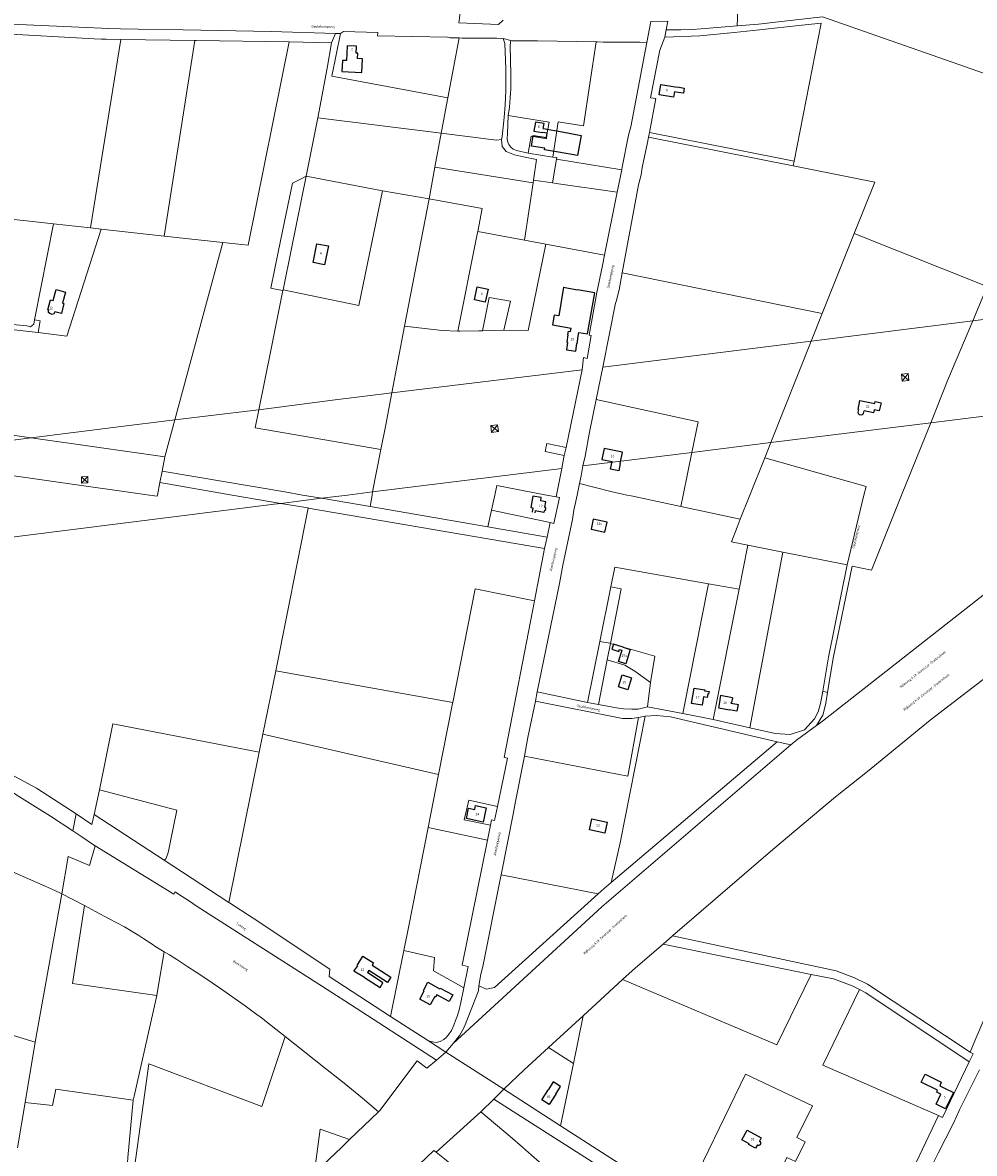
# Model space of a CAD drawing. Units: metres. Extents: x 202000 to 222000, y 431000 to 444000.
# Drawn here: x 208339 to 209132, y 438452 to 439393 of the extents above; entities that cross this region are included whole.
import ezdxf
from ezdxf.enums import TextEntityAlignment as Align

# ---------------------------------------------------------------- set-up
doc = ezdxf.new("R2010")
doc.units = ezdxf.units.M
doc.header["$MEASUREMENT"] = 0
doc.layers.get('0').update_dxf_attribs({"color": 5, "lineweight": 40})
doc.layers.add('B01', color=5, linetype='Continuous')
doc.layers.add('B11', color=5, linetype='Continuous')
for name, color, linetype, lineweight in [('G01', 30, 'Continuous', 30), ('G02', 30, 'Continuous', 30), ('S07', 4, 'Continuous', 0), ('Z02', 4, 'Continuous', 0), ('Z06', 4, 'Continuous', 0)]:
    doc.layers.add(name, color=color, linetype=linetype, lineweight=lineweight)
doc.styles.add('ISO', font='ISO.shx')

# ---------------------------------------------------------------- blocks, each defined once
blk = doc.blocks.new('HM')
at = {"color": 0, "linetype": 'Continuous', "ltscale": 10}
for p, q in [((5, 5), (0, 0)), ((10, 0), (0, 0)), ((0, 0), (5, -5)), ((5, -5), (5, 5)), ((10, 0), (5, 5)), ((5, -5), (10, 0))]:
    blk.add_line(p, q, dxfattribs=at)

msp = doc.modelspace()

# ---------------------------------------------------------------- linework, layer by layer
at = {"layer": 'B01', "ltscale": 10, "flags": 128}
for points in [[(208616.99, 439367.919), (208617.27, 439373.72), (208609.421, 439374.1), (208609.12, 439367.896)], [(208882.027, 439335.743), (208881.299, 439331.18), (208869.238, 439333.103), (208870.64, 439341.894), (208882.701, 439339.971)], [(208772.72, 439305.108), (208773.404, 439309.31), (208766.222, 439310.48), (208764.996, 439302.952), (208772.178, 439301.783)], [(208584.119, 439209.259), (208593.751, 439207.367), (208590.674, 439191.707), (208581.042, 439193.599), (208584.119, 439209.259)], [(208715.335, 439162.548), (208717.769, 439173.439), (208726.797, 439171.421), (208724.363, 439160.53), (208715.335, 439162.548)], [(208789.714, 439172.982), (208799.631, 439171.232)], [(208801.937, 439132.209), (208802.421, 439135.363), (208809.72, 439134.113), (208815.604, 439168.449), (208801.311, 439170.898)], [(208793.316, 439133.363), (208793.781, 439136.416), (208795.356, 439136.146), (208795.851, 439139.035)], [(208792.832, 439127.112), (208792.003, 439120.917), (208799.929, 439119.846), (208800.759, 439126.05)], [(208793.316, 439133.363), (208792.485, 439127.158), (208792.832, 439127.112)], [(208800.759, 439126.05), (208801.106, 439126.004), (208801.937, 439132.209)], [(209035.191, 439071.145), (209034.898, 439071.208), (209036.529, 439078.797), (209048.762, 439076.17)], [(209035.191, 439071.145), (209034.7, 439068.857), (209035.044, 439067.842), (209035.855, 439067.095), (209037.718, 439066.695), (209038.764, 439067.043), (209039.495, 439067.827), (209039.986, 439070.115)], [(209048.451, 439070.859), (209047.925, 439068.41), (209039.986, 439070.115)], [(208836.905, 439026.37), (208838.818, 439035.594), (208823.56, 439038.759), (208821.647, 439029.535), (208830.099, 439027.782)], [(208774.03, 438989.904), (208774.906, 438994.318), (208770.614, 438995.17)], [(208773.372, 438986.587), (208773.129, 438985.365), (208766.099, 438986.761)], [(208825.867, 438977.398), (208814.338, 438979.911), (208812.507, 438971.513), (208824.036, 438969), (208825.867, 438977.398)], [(208839.263, 438873.226), (208845.151, 438871.345), (208841.386, 438859.558), (208835.498, 438861.439), (208838.482, 438870.782)], [(208846.354, 438847.838), (208843.102, 438837.694), (208835.269, 438840.205), (208838.521, 438850.349), (208846.354, 438847.838)], [(208906.241, 438832.008), (208905.037, 438824.998), (208896.29, 438826.5), (208898.485, 438839.279), (208907.232, 438837.777), (208907.097, 438836.989)], [(208927.902, 438820.945), (208918.938, 438822.679), (208920.187, 438829.139)], [(208920.446, 438833.165), (208919.8, 438829.825), (208919.686, 438829.236)], [(208919.686, 438829.236), (208920.187, 438829.139)], [(208930.412, 438831.236), (208920.446, 438833.165)], [(208929.148, 438827.391), (208929.024, 438826.753), (208933.902, 438825.813), (208934.946, 438825.61), (208933.842, 438819.907), (208927.922, 438821.051), (208927.902, 438820.945)], [(208930.412, 438831.236), (208929.649, 438827.295), (208929.148, 438827.391)], [(208725.29, 438739.425), (208722.728, 438727.649), (208708.671, 438730.664), (208710.395, 438739.336), (208715.739, 438738.097), (208716.436, 438741.423), (208725.29, 438739.425)], [(208825.949, 438727.572), (208823.99, 438718.519), (208811.246, 438721.276), (208813.205, 438730.329), (208825.949, 438727.572)], [(208623.759, 438598.173), (208615.033, 438603.564), (208618.267, 438607.994), (208617.639, 438608.382), (208622.396, 438616.082), (208631.391, 438610.526), (208630.21, 438608.615)], [(208627.43, 438604.115), (208626.329, 438602.332)], [(208623.759, 438598.173), (208636.804, 438590.009), (208639.2, 438593.943)], [(208682.433, 438582.38), (208678.602, 438575.46), (208669.836, 438580.313), (208673.669, 438587.238), (208673.013, 438587.601), (208676.659, 438594.318), (208686.18, 438589.149)], [(208686.18, 438589.149), (208686.59, 438588.926), (208686.924, 438589.541), (208697.435, 438583.835), (208694.468, 438578.369), (208684.106, 438583.854), (208683.089, 438582.017), (208682.433, 438582.38)], [(208783.115, 438501.218), (208777.595, 438492.579), (208771.622, 438496.396), (208777.142, 438505.035)], [(209106.403, 438506.307), (209114.287, 438502.56), (209107.865, 438489.05), (209099.981, 438492.798), (209103.915, 438501.074)], [(208951.06, 438459.011), (208949.495, 438456.085), (208943.813, 438459.124), (208944.182, 438459.814), (208938.209, 438463.008), (208942.513, 438471.056), (208954.169, 438464.823), (208952.719, 438462.112)]]:
    msp.add_lwpolyline(points, dxfattribs=at)
at = {"layer": 'B11', "ltscale": 10, "flags": 128}
for points in [[(208609.12, 439367.896), (208608.822, 439361.729), (208605.435, 439361.892), (208604.992, 439352.727)], [(208621.624, 439351.923), (208622.165, 439363.121), (208617.944, 439363.325), (208618.164, 439367.862), (208616.99, 439367.919)], [(208604.992, 439352.727), (208621.624, 439351.923)], [(208885.149, 439335.245), (208882.027, 439335.743)], [(208882.701, 439339.971), (208885.823, 439339.473)], [(208885.823, 439339.473), (208890.134, 439338.783), (208889.572, 439334.531), (208885.149, 439335.245)], [(208772.72, 439305.108), (208788.427, 439302.327)], [(208785.437, 439285.435), (208773.738, 439287.339), (208773.958, 439288.686), (208762.858, 439290.493), (208764.313, 439299.432), (208775.325, 439297.639), (208775.901, 439301.177), (208772.178, 439301.783)], [(208788.427, 439302.327), (208804.383, 439299.356), (208801.383, 439282.695), (208785.485, 439285.579), (208785.437, 439285.435)], [(208789.714, 439172.982), (208785.634, 439149.169), (208781.794, 439149.827), (208780.398, 439141.683), (208795.851, 439139.035)], [(208371.37, 439151.162), (208365.851, 439152.627), (208365.645, 439151.852), (208365.067, 439150.807), (208363.755, 439150.432), (208361.704, 439151.013), (208360.737, 439151.909), (208360.679, 439153.061), (208360.912, 439153.939), (208360.079, 439154.16), (208362.299, 439162.521), (208364.547, 439161.924), (208366.969, 439171.044), (208374.908, 439168.936), (208372.462, 439159.728), (208373.567, 439159.434), (208371.37, 439151.162)], [(208799.631, 439171.232), (208801.311, 439170.898)], [(209048.762, 439076.17), (209049.13, 439077.884), (209054.062, 439076.824), (209052.589, 439069.97), (209048.451, 439070.859)], [(208836.905, 439026.37), (208835.589, 439020.027), (208828.783, 439021.438), (208830.099, 439027.782)], [(208770.614, 438995.17), (208771.061, 438997.836), (208764.075, 438999.126), (208762.33, 438989.589), (208764.118, 438989.284), (208763.45, 438985.61)], [(208766.099, 438986.761), (208765.77, 438985.165)], [(208774.03, 438989.904), (208774.678, 438989.113), (208774.322, 438987.014), (208773.372, 438986.587)], [(208839.263, 438873.226), (208831.272, 438875.778), (208829.963, 438871.68), (208835.712, 438869.843), (208836.241, 438871.498), (208838.482, 438870.782)], [(208907.097, 438836.989), (208910.804, 438836.352), (208910.449, 438834.288), (208909.711, 438834.415), (208909.209, 438831.498), (208906.241, 438832.008)], [(208630.21, 438608.615), (208645.872, 438598.642), (208642.873, 438594.044), (208627.43, 438604.115)], [(208639.2, 438593.943), (208626.329, 438602.332)], [(209103.915, 438501.074), (209100.479, 438502.78), (209101.195, 438504.381), (209087.553, 438511.245), (209090.87, 438517.756), (209104.259, 438511.168), (209102.998, 438508.076), (209106.403, 438506.307)], [(208783.115, 438501.218), (208787.167, 438507.667), (208781.08, 438511.561), (208777.142, 438505.035)], [(208951.06, 438459.011), (208951.662, 438458.752), (208952.523, 438458.607), (208953.556, 438459.15), (208953.988, 438459.952), (208953.904, 438461.043), (208953.36, 438461.732), (208952.719, 438462.112)]]:
    msp.add_lwpolyline(points, dxfattribs=at)
at = {"layer": 'G01', "color": 4, "linetype": 'Continuous', "lineweight": 0, "ltscale": 10, "flags": 128}
for points in [[(208940.852, 439548.971), (208934.242, 439390.617)], [(208703.542, 439401.061), (208702.507, 439393.047), (208735.573, 439391.741), (208739.406, 439395.384)], [(208599.746, 439384.347), (208546.25, 439385.829), (208472.791, 439387.315), (208435.282, 439387.852), (208420.645, 439388.039), (208410.831, 439388.297), (208329.826, 439392.003)], [(208862.226, 439394.344), (208859.137, 439376.805)], [(208862.226, 439394.344), (208876.507, 439394.486), (208875.115, 439387.305)], [(208875.115, 439387.305), (208887.38, 439387.426), (208896.715, 439387.518), (208904.379, 439388.104), (208934.242, 439390.617)], [(208934.242, 439390.617), (208952.064, 439392.113), (208973.279, 439394.512), (209005.281, 439398.129), (209107.703, 439362.286), (209223.992, 439321.593)], [(208952.708, 439387.371), (208988.076, 439391.309), (209004.158, 439392.852), (208981.659, 439278.05)], [(208290.411, 439384.14), (208297.738, 439384.402), (208302.458, 439384.52), (208310.474, 439384.807), (208314.08, 439384.834), (208319.28, 439384.309), (208398.685, 439379.886), (208404.946, 439379.552), (208408.81, 439379.436), (208420.909, 439379.293)], [(208596.289, 439376.437), (208599.746, 439384.347)], [(208603.863, 439384.233), (208596.599, 439348.613), (208693.251, 439330.728)], [(208603.863, 439384.233), (208599.746, 439384.347)], [(208702.719, 439380.546), (208695.276, 439380.697), (208693.069, 439381.329), (208634.715, 439382.34), (208634.868, 439385.19), (208606.498, 439385.851), (208603.863, 439384.233)], [(208702.719, 439380.546), (208693.251, 439330.728)], [(208739.347, 439379.976), (208733.951, 439380.252), (208705.24, 439380.495), (208702.719, 439380.546)], [(208737.854, 439295.95), (208738.524, 439298.493), (208740.24, 439314.243), (208740.924, 439324.75), (208741.607, 439336.727), (208741.577, 439354.954), (208740.638, 439375.983), (208739.347, 439379.976)], [(208745.666, 439378.529), (208739.347, 439379.976)], [(208873.911, 439381.092), (208869.7, 439370.506), (208861.98, 439330.621), (208866.422, 439330.015), (208861.141, 439301.899)], [(208873.911, 439381.092), (208903.055, 439382.434), (208931.849, 439385.048), (208952.708, 439387.371)], [(208875.115, 439387.305), (208873.911, 439381.092)], [(208420.909, 439379.293), (208420.897, 439379.179), (208395.574, 439222.34)], [(208420.909, 439379.293), (208482.615, 439378.564)], [(208456.915, 439215.618), (208482.615, 439378.564)], [(208482.615, 439378.564), (208483.518, 439378.554), (208561.124, 439377.345)], [(208561.124, 439377.345), (208526.938, 439207.931), (208505.828, 439210.248)], [(208561.124, 439377.345), (208596.289, 439376.437)], [(208596.289, 439376.437), (208592.771, 439355.284), (208585.093, 439314.001)], [(208745.657, 439349.932), (208745.173, 439374.491), (208745.666, 439378.529)], [(208816.867, 439377.271), (208768.074, 439378.217), (208746.762, 439378.278), (208745.666, 439378.529)], [(208816.867, 439377.271), (208806.17, 439307.487), (208785.088, 439310.789), (208780.656, 439281.422)], [(208859.137, 439376.805), (208853.117, 439377.079), (208833.578, 439377.143), (208822.642, 439377.159), (208817.897, 439377.251), (208817.649, 439377.256), (208816.867, 439377.271)], [(208859.137, 439376.805), (208845.545, 439306.633), (208843.68, 439299.611), (208838.474, 439272.958)], [(208744.58, 439322.83), (208744.939, 439326.691), (208745.229, 439330.557), (208745.451, 439334.428), (208745.605, 439338.302), (208745.691, 439342.178), (208745.708, 439346.055), (208745.657, 439349.932)], [(208693.251, 439330.728), (208687.893, 439302.538), (208687.638, 439301.2)], [(208585.093, 439314.001), (208575.347, 439265.548)], [(208585.093, 439314.001), (208687.638, 439301.2)], [(208760.072, 439284.506), (208750.439, 439286.803), (208747.754, 439288.028), (208745.669, 439289.528), (208744.116, 439291.759), (208743.228, 439293.861), (208742.779, 439296.487), (208742.821, 439301.01), (208743.509, 439315.92)], [(208744.58, 439322.83), (208743.509, 439315.92)], [(208743.509, 439315.92), (208777.535, 439310.483)], [(208777.535, 439310.483), (208775.67, 439300.103), (208775.541, 439296.592), (208762.56, 439298.77), (208760.072, 439284.506)], [(208687.638, 439301.2), (208682.543, 439272.923)], [(208687.638, 439301.2), (208733.893, 439295.426)], [(208733.893, 439295.426), (208737.854, 439295.95)], [(208738.609, 439290.051), (208737.854, 439295.95)], [(208860.38, 439297.843), (208859.457, 439293.614), (208855.253, 439272.562), (208854.242, 439266.724), (208851.993, 439258.205), (208838.382, 439184.855)], [(208861.141, 439301.899), (208860.38, 439297.843)], [(208980.869, 439274.018), (208860.38, 439297.843)], [(208932.943, 439287.69), (208861.141, 439301.899)], [(208767.062, 439279.322), (208756.204, 439281.438), (208748.803, 439283.129), (208741.953, 439286.138), (208738.609, 439290.051)], [(208981.659, 439278.05), (208932.943, 439287.69)], [(208780.656, 439281.422), (208760.072, 439284.506)], [(208764.698, 439262.136), (208767.062, 439279.322)], [(208780.419, 439259.865), (208783.9, 439279.519)], [(208780.656, 439281.422), (208784.104, 439280.927), (208783.9, 439279.519)], [(208783.9, 439279.519), (208838.047, 439270.825)], [(208981.659, 439278.05), (208980.869, 439274.018)], [(208682.543, 439272.923), (208677.776, 439246.47)], [(208764.366, 439259.913), (208682.543, 439272.923)], [(208838.047, 439270.825), (208834.291, 439252.061)], [(208838.474, 439272.958), (208838.047, 439270.825)], [(209048.834, 439260.579), (208980.869, 439274.018)], [(208575.347, 439265.548), (208570.684, 439263.103), (208563.888, 439259.713), (208558.569, 439234.256), (208551.964, 439202.264), (208545.795, 439172.32), (208551.21, 439171.173), (208555.86, 439170.188)], [(208575.347, 439265.548), (208563.119, 439205.193), (208555.989, 439170.825)], [(208638.799, 439253.154), (208575.347, 439265.548)], [(208757.129, 439212.184), (208764.366, 439259.913)], [(208764.698, 439262.136), (208764.366, 439259.913)], [(208780.419, 439259.865), (208764.698, 439262.136)], [(208834.291, 439252.061), (208783.495, 439259.443), (208780.419, 439259.865)], [(209031.641, 439217.751), (209048.834, 439260.579)], [(208555.989, 439170.825), (208619.131, 439157.719), (208638.799, 439253.154)], [(208638.799, 439253.154), (208677.776, 439246.47)], [(208834.291, 439252.061), (208823.789, 439199.598)], [(208677.776, 439246.47), (208657.266, 439140.582)], [(208677.776, 439246.47), (208721.835, 439238.48)], [(208364.704, 439225.741), (208266.579, 439236.513)], [(208721.835, 439238.48), (208718.167, 439219.54)], [(208364.704, 439225.741), (208349.02, 439145.728)], [(208395.574, 439222.34), (208364.704, 439225.741)], [(208404.492, 439221.373), (208375.974, 439132.129)], [(208404.492, 439221.373), (208395.574, 439222.34)], [(208456.915, 439215.618), (208404.492, 439221.373)], [(208505.828, 439210.248), (208456.915, 439215.618)], [(208718.167, 439219.54), (208717.416, 439215.663), (208701.647, 439136.47)], [(208757.129, 439212.184), (208718.167, 439219.54)], [(208774.788, 439208.85), (208757.129, 439212.184)], [(209005.076, 439151.201), (209031.641, 439217.751)], [(209031.641, 439217.751), (209142.404, 439173.519)], [(208505.828, 439210.248), (208465.935, 439062.497)], [(208774.788, 439208.85), (208760.179, 439136.879)], [(208823.789, 439199.598), (208774.788, 439208.85)], [(208823.789, 439199.598), (208822.073, 439191.162), (208817.344, 439168.486), (208810.988, 439133.051), (208812.626, 439132.703), (208809.289, 439113.735), (208806.214, 439114.489)], [(208838.382, 439184.855), (208835.904, 439170.799), (208833.336, 439161.125), (208833.01, 439159.804), (208822.314, 439106.528)], [(209005.076, 439151.201), (208838.382, 439184.855)], [(209130.395, 439144.944), (209142.404, 439173.519)], [(208555.86, 439170.188), (208546.066, 439121.689), (208535.751, 439071.03)], [(208555.989, 439170.825), (208555.86, 439170.188)], [(208739.782, 439137.123), (208745.463, 439161.341), (208727.677, 439164.362), (208722.103, 439136.747)], [(209130.395, 439144.944), (209218.879, 439155.977)], [(208200.54, 439149.778), (208251.016, 439146.031), (208262.575, 439145.276), (208299.607, 439141.013), (208352.186, 439135.274)], [(208349.02, 439145.728), (208348.384, 439142.2), (208345.667, 439140.02), (208342.536, 439140.924), (208333.872, 439141.731), (208301.331, 439143.97), (208281.218, 439146.705), (208273.722, 439147.504), (208252.596, 439149.9)], [(208352.186, 439135.274), (208353.62, 439144.927), (208349.02, 439145.728)], [(208995.889, 439128.171), (209005.076, 439151.201)], [(208995.889, 439128.171), (209130.395, 439144.944)], [(209095.411, 439060.162), (209109.816, 439095.977), (209130.395, 439144.944)], [(208375.974, 439132.129), (208352.186, 439135.274)], [(208657.266, 439140.582), (208646.541, 439084.947)], [(208701.647, 439136.47), (208688.667, 439137.079), (208671.542, 439138.91), (208657.266, 439140.582)], [(208722.103, 439136.747), (208718.989, 439136.666), (208703.235, 439136.396), (208701.647, 439136.47)], [(208739.782, 439137.123), (208722.103, 439136.747)], [(208760.179, 439136.879), (208739.782, 439137.123)], [(208822.314, 439106.528), (208995.889, 439128.171)], [(208962.216, 439043.643), (208995.889, 439128.171)], [(208806.214, 439114.489), (208805.034, 439104.349)], [(208805.034, 439104.349), (208646.541, 439084.947)], [(208805.034, 439104.349), (208791.942, 439039.687)], [(208822.314, 439106.528), (208816.847, 439079.46)], [(209095.411, 439060.162), (209319.93, 439088.007)], [(208646.541, 439084.947), (208597.273, 439078.915), (208535.751, 439071.03)], [(208646.541, 439084.947), (208641.233, 439057.017), (208637.468, 439037.815)], [(208816.847, 439079.46), (208811.315, 439052.405)], [(208816.847, 439079.46), (208901.868, 439061.021), (208896.587, 439035.503)], [(208346.358, 439047.702), (208194.674, 439069.229)], [(208535.751, 439071.03), (208530.724, 439070.386), (208465.935, 439062.497)], [(208535.751, 439071.03), (208532.707, 439056.079), (208637.468, 439037.815)], [(208465.935, 439062.497), (208416.666, 439056.498), (208346.358, 439047.702)], [(208465.935, 439062.497), (208457.674, 439031.903)], [(208962.216, 439043.643), (209095.411, 439060.162)], [(209071.213, 439000), (209095.411, 439060.162)], [(208811.315, 439052.405), (208807.553, 439032.476), (208805.755, 439024.238)], [(208346.358, 439047.702), (208315.416, 439043.83), (208220.091, 439031.912)], [(208457.674, 439031.903), (208346.358, 439047.702)], [(208791.942, 439039.687), (208775.796, 439042.934), (208774.46, 439036.231), (208790.231, 439032.97)], [(208896.587, 439035.503), (208962.216, 439043.643)], [(208957.198, 439031.048), (208962.216, 439043.643)], [(208444.862, 439000), (208220.091, 439031.912)], [(208457.674, 439031.903), (208455.303, 439019.941)], [(208637.468, 439037.815), (208630.561, 439002.59)], [(208790.231, 439032.97), (208789.923, 439031.399), (208788.095, 439022.195)], [(208791.942, 439039.687), (208790.231, 439032.97)], [(208805.755, 439024.238), (208896.587, 439035.503)], [(208896.587, 439035.503), (208889.24, 439000)], [(208788.095, 439022.195), (208630.561, 439002.59)], [(208788.095, 439022.195), (208783.685, 439000)], [(208805.755, 439024.238), (208804.204, 439016.071), (208802.872, 439009.73)], [(208944.83, 439000), (208957.198, 439031.048)], [(209041.546, 439007.209), (208957.198, 439031.048)], [(208455.303, 439019.941), (208453.393, 439010.304)], [(208572.225, 439000), (208557.374, 439002.55), (208455.303, 439019.941)], [(208453.393, 439010.304), (208451.351, 439000)], [(208513.608, 439000), (208453.393, 439010.304)], [(208775.312, 439000), (208734.015, 439007.958), (208732.325, 439000)], [(208802.872, 439009.73), (208800.849, 439000)], [(208829.139, 439002.803), (208802.872, 439009.73)], [(209041.546, 439007.209), (209039.807, 439000)], [(208451.351, 439000), (208451.173, 438999.104), (208444.862, 439000)], [(208554.089, 438993.073), (208513.608, 439000)], [(208587.996, 438997.292), (208554.089, 438993.073)], [(208587.996, 438997.292), (208572.225, 439000)], [(208609.753, 439000), (208587.996, 438997.292)], [(208628.457, 438990.346), (208587.996, 438997.292)], [(208630.561, 439002.59), (208609.753, 439000)], [(208630.116, 439000), (208628.457, 438990.346)], [(208630.561, 439002.59), (208630.116, 439000)], [(208732.325, 439000), (208729.627, 438987.3)], [(208783.376, 438998.446), (208775.312, 439000)], [(208783.376, 438998.446), (208786.138, 438997.935), (208781.675, 438976.336), (208778.551, 438977.037)], [(208783.685, 439000), (208783.376, 438998.446)], [(208800.849, 439000), (208798.206, 438987.289)], [(208842.408, 439000), (208829.139, 439002.803)], [(208845.911, 438999.26), (208842.408, 439000)], [(208879.565, 438992.102), (208845.911, 438999.26)], [(208889.24, 439000), (208887.266, 438990.461)], [(208936.823, 438979.901), (208944.83, 439000)], [(209000.22, 438807.998), (209005.219, 438811.631), (209143.026, 438919.7), (209232.529, 438986.092), (209252.343, 439000)], [(209009.483, 438835.629), (209014.132, 438864.235), (209030.046, 438940.635), (209046.022, 438937.371), (209071.213, 439000)], [(209039.807, 439000), (209025.763, 438941.769)], [(208554.089, 438993.073), (208548.491, 438992.376), (208296.69, 438960.653), (208241.98, 438953.787)], [(208576.947, 438989.16), (208549.92, 438853.524)], [(208576.535, 438989.231), (208554.089, 438993.073)], [(208576.947, 438989.16), (208576.535, 438989.231)], [(208773.783, 438955.478), (208576.947, 438989.16)], [(208726.691, 438973.48), (208628.457, 438990.346)], [(208729.627, 438987.3), (208726.691, 438973.48)], [(208778.551, 438977.037), (208729.627, 438987.3)], [(208798.206, 438987.289), (208797.096, 438979.732), (208789.16, 438941.562), (208786.238, 438926.295), (208767.629, 438836.025)], [(208887.266, 438990.461), (208879.565, 438992.102)], [(208936.823, 438979.901), (208887.266, 438990.461)], [(208778.551, 438977.037), (208775.896, 438965.032)], [(208929.653, 438960.995), (208934.164, 438973.226), (208936.823, 438979.901)], [(208775.896, 438965.032), (208726.691, 438973.48)], [(208775.896, 438965.032), (208773.783, 438955.478)], [(208943.23, 438958.279), (208929.653, 438960.995)], [(208943.23, 438958.279), (208935.946, 438921.608)], [(208972.407, 438952.442), (208943.23, 438958.279)], [(208773.783, 438955.478), (208765.36, 438911.972)], [(208972.407, 438952.442), (208944.792, 438806.15)], [(209025.763, 438941.769), (208972.407, 438952.442)], [(208910.486, 438926.146), (208832.346, 438940.072), (208829.023, 438923.593)], [(208880.313, 438632.875), (208963.899, 438704.795), (209016.226, 438748.838), (209042.831, 438769.684), (209095.099, 438812.511), (209157.168, 438860.277), (209238.071, 438919.63), (209268.862, 438941.587)], [(209005.484, 438836.708), (209010.172, 438864.97), (209025.763, 438941.769)], [(208765.36, 438911.972), (208716.003, 438921.86), (208697.378, 438827.349)], [(208829.023, 438923.593), (208819.868, 438878.185)], [(208829.023, 438923.593), (208837.726, 438922.008), (208828.74, 438876.463)], [(208910.486, 438926.146), (208889.084, 438817.987)], [(208935.946, 438921.608), (208910.486, 438926.146)], [(208935.946, 438921.608), (208914.389, 438813.072)], [(208765.36, 438911.972), (208740.106, 438781.536), (208743.029, 438780.777), (208734.527, 438740.8)], [(208819.868, 438878.185), (208809.606, 438827.287)], [(208819.868, 438878.185), (208828.507, 438876.531), (208828.74, 438876.463)], [(208828.74, 438876.463), (208826.057, 438862.866)], [(208828.74, 438876.463), (208865.783, 438865.702), (208862.08, 438843.811)], [(208826.057, 438862.866), (208818.687, 438825.512)], [(208826.057, 438862.866), (208840.622, 438858.337), (208849.042, 438853.432), (208862.08, 438843.811)], [(208549.92, 438853.524), (208539.121, 438800.757)], [(208697.378, 438827.349), (208549.92, 438853.524)], [(208862.08, 438843.811), (208859.486, 438823.735)], [(208767.629, 438836.025), (208766.183, 438828.285)], [(208767.629, 438836.025), (208809.606, 438827.287)], [(208944.792, 438806.15), (208965.949, 438801.333), (208978.407, 438800.566), (208990.32, 438804.599), (208998.693, 438813.616), (209001.704, 438819.352), (209003.763, 438826.335), (209005.484, 438836.708)], [(209005.484, 438836.708), (209009.483, 438835.629)], [(209008.025, 438826.659), (209009.483, 438835.629)], [(208697.185, 438826.368), (208685.547, 438767.308)], [(208697.378, 438827.349), (208697.185, 438826.368)], [(208766.183, 438828.285), (208759.919, 438798.028), (208758.795, 438792.007), (208757.012, 438782.483)], [(208766.183, 438828.285), (208838.828, 438813.907), (208846.388, 438813.822), (208851.93, 438814.876)], [(208809.606, 438827.287), (208818.687, 438825.512)], [(208818.687, 438825.512), (208833.825, 438822.755), (208839.549, 438822.019), (208846.436, 438821.672), (208851.687, 438821.602), (208859.486, 438823.735)], [(209000.22, 438807.998), (209005.491, 438816.586), (209007.796, 438825.247), (209008.025, 438826.659)], [(208851.93, 438814.876), (208843.267, 438765.832), (208757.012, 438782.483)], [(208857.647, 438815.963), (208836.657, 438710.521), (208829.309, 438677.484)], [(208851.93, 438814.876), (208857.647, 438815.963)], [(208857.647, 438815.963), (208867.084, 438816.522), (208878.603, 438815.433), (208967.613, 438794.596)], [(208859.486, 438823.735), (208889.084, 438817.987)], [(208889.084, 438817.987), (208914.389, 438813.072)], [(208536.114, 438785.833), (208414.14, 438809.598), (208403.1, 438754.486)], [(208914.389, 438813.072), (208944.792, 438806.15)], [(208978.959, 438791.94), (208983.664, 438795.968), (209000.22, 438807.998)], [(208539.121, 438800.757), (208536.114, 438785.833)], [(208685.547, 438767.308), (208539.121, 438800.757)], [(208697.566, 438543.439), (208821.443, 438657.116), (208978.959, 438791.94)], [(208829.309, 438677.484), (208967.613, 438794.596)], [(208967.613, 438794.596), (208978.959, 438791.94)], [(208536.114, 438785.833), (208510.937, 438660.855)], [(208757.012, 438782.483), (208749.286, 438743.339), (208747.555, 438734.298), (208737.556, 438683.854)], [(208326.43, 438769.042), (208350.721, 438755.97), (208383.609, 438734.461)], [(208380.868, 438720.434), (208362.337, 438732.548), (208338.703, 438747.229), (208320.389, 438759.016)], [(208685.547, 438767.308), (208676.84, 438723.125)], [(208403.1, 438754.486), (208398.597, 438734.003)], [(208403.1, 438754.486), (208467.606, 438737.642), (208462.078, 438710.314), (208460.898, 438704.938), (208460.012, 438701.299), (208459.044, 438698.521), (208458.33, 438697.174), (208457.028, 438695.958)], [(208734.527, 438740.8), (208710.745, 438745.887), (208706.759, 438729.437), (208728.781, 438725.076)], [(208734.527, 438740.8), (208732.022, 438729.02), (208729.67, 438729.444), (208728.781, 438725.076)], [(208371.694, 438667.929), (208365.286, 438670.931), (208358.002, 438674.328), (208318.472, 438691.66), (208259.787, 438716.181), (208244.997, 438722.104), (208239.429, 438724.394), (208233.042, 438726.858), (208224.906, 438729.92), (208218.94, 438731.993), (208212.15, 438734.341), (208208.204, 438735.317), (208206.097, 438736.004)], [(208383.609, 438734.461), (208380.868, 438720.434)], [(208396.842, 438725.805), (208383.609, 438734.461)], [(208398.597, 438734.003), (208396.842, 438725.805)], [(208457.028, 438695.958), (208398.597, 438734.003)], [(208676.84, 438723.125), (208660.467, 438640.04), (208656.63, 438620.851)], [(208726.253, 438712.658), (208676.84, 438723.125)], [(208728.781, 438725.076), (208726.253, 438712.658)], [(208380.868, 438720.434), (208388.461, 438715.47), (208398.233, 438708.805), (208399.504, 438708.02)], [(208726.253, 438712.658), (208705.072, 438608.613), (208710.088, 438607.574), (208706.462, 438589.73)], [(208399.504, 438708.02), (208394.931, 438691.501), (208377.14, 438698.942)], [(208465.143, 438667.794), (208399.504, 438708.02)], [(208377.14, 438698.942), (208371.694, 438667.929)], [(208510.937, 438660.855), (208457.028, 438695.958)], [(208737.556, 438683.854), (208737.184, 438681.413), (208722.371, 438607.419), (208720.73, 438601.002), (208718.945, 438591.463)], [(208737.556, 438683.854), (208818.356, 438667.92)], [(208818.356, 438667.92), (208823.366, 438672.451), (208829.309, 438677.484)], [(208371.694, 438667.929), (208349.643, 438544.553)], [(208390.532, 438658.344), (208371.694, 438667.929)], [(208683.728, 438529.556), (208607.516, 438578.734), (208581.955, 438595.366), (208484.617, 438657.494), (208477.239, 438662.298), (208469.694, 438667.257), (208466.234, 438669.539), (208465.143, 438667.794)], [(208718.945, 438591.463), (208725.412, 438588.561), (208732.095, 438589.907), (208818.356, 438667.92)], [(208390.532, 438658.344), (208380.585, 438593.36), (208450.836, 438583.358)], [(208457.051, 438619.803), (208450.183, 438623.856), (208447.05, 438625.99), (208440.096, 438630.617), (208435.802, 438633.302), (208430.375, 438636.635), (208423.981, 438640.464), (208411.097, 438647.249), (208399.716, 438653.382), (208390.532, 438658.344)], [(208511.477, 438660.504), (208510.937, 438660.855)], [(208645.644, 438565.923), (208594.517, 438599.068), (208595.113, 438605.135), (208531.059, 438647.753), (208511.477, 438660.504)], [(208872.533, 438626.182), (208880.313, 438632.875)], [(208880.313, 438632.875), (209016.777, 438603.942), (209031.893, 438598.009), (209042.753, 438592.875), (209128.259, 438536.16)], [(208457.051, 438619.803), (208451.865, 438588.703), (208450.836, 438583.358)], [(208557.677, 438549.232), (208542.357, 438561.439), (208538.817, 438564.168), (208532.358, 438568.862), (208524.525, 438574.646), (208503.022, 438589.773), (208490.755, 438598.124), (208483.577, 438602.711), (208476.77, 438607.295), (208467.418, 438613.311), (208461.422, 438617.235), (208457.051, 438619.803)], [(208656.63, 438620.851), (208645.644, 438565.923)], [(208706.462, 438589.73), (208681.216, 438603.797), (208682.191, 438614.907), (208656.63, 438620.851)], [(208838.865, 438596.598), (208849.626, 438606.472), (208872.533, 438626.182)], [(208872.533, 438626.182), (208995.794, 438600.905)], [(209128.259, 438536.16), (209132.093, 438545.652), (209139.734, 438563.101), (209147.327, 438581.169), (209155.747, 438601.311), (209163.952, 438620.253), (209164.777, 438622.555)], [(208995.794, 438600.905), (208967.16, 438542.158), (208838.865, 438596.598)], [(208995.794, 438600.905), (209014.394, 438597.091), (209030.15, 438591.276), (209036.141, 438588.235)], [(208706.462, 438589.73), (208703.994, 438577.584), (208702.64, 438571.388), (208701.187, 438566.56), (208699.706, 438562.494), (208698.224, 438558.478), (208696.239, 438554.292), (208694.366, 438551.278), (208692.273, 438548.714), (208689.803, 438546.746), (208686.918, 438545.017), (208683.591, 438544.288), (208680.429, 438544.632), (208677.251, 438545.433)], [(208718.945, 438591.463), (208718.673, 438587.076)], [(208805.877, 438566.327), (208838.865, 438596.598)], [(208450.836, 438583.358), (208450.331, 438580.738), (208431.899, 438499.397), (208431.056, 438496.151)], [(208718.673, 438587.076), (208707.037, 438557.391), (208703.122, 438550.349), (208697.566, 438543.439)], [(209036.141, 438588.235), (209005.459, 438525.313), (209101.963, 438483.272)], [(209036.141, 438588.235), (209041.509, 438585.51), (209127.516, 438528.039)], [(208677.251, 438545.433), (208645.644, 438565.923)], [(208777.113, 438539.935), (208805.877, 438566.327)], [(208805.877, 438566.327), (208797.798, 438526.733)], [(208557.677, 438549.232), (208538.208, 438490.949), (208444.18, 438526.391), (208427.532, 438405.898), (208432.523, 438406.502), (208437.453, 438407.441), (208441.528, 438407.625), (208484.858, 438407.439), (208492.922, 438407.515), (208495.721, 438411.3), (208500.283, 438432.879), (208530.302, 438428.966), (208531.449, 438431.806), (208563.281, 438432.285), (208575.6, 438432.438), (208582.405, 438438.703), (208586.913, 438472.046), (208611.406, 438463.389)], [(208635.486, 438486.421), (208622.073, 438497.851), (208606.956, 438510.21), (208591.338, 438522.664), (208557.677, 438549.232)], [(208691.551, 438536.239), (208677.251, 438545.433)], [(208691.551, 438536.239), (208697.566, 438543.439)], [(208691.551, 438536.239), (208683.728, 438529.556)], [(208739.828, 438505.202), (208691.551, 438536.239)], [(208739.828, 438505.202), (208756.901, 438521.389), (208777.113, 438539.935)], [(208777.113, 438539.935), (208797.798, 438526.733)], [(209130.68, 438534.627), (209127.516, 438528.039)], [(209128.259, 438536.16), (209130.68, 438534.627)], [(208683.728, 438529.556), (208675.748, 438522.739), (208667.848, 438529.018), (208636.539, 438487.428), (208635.486, 438486.421)], [(208797.798, 438526.733), (208787.192, 438474.752)], [(209101.963, 438483.272), (209105.271, 438481.723), (209127.516, 438528.039)], [(208888.627, 438409.54), (208941.138, 438517.681), (208996.947, 438491.351), (208983.909, 438465.141), (208990.997, 438461.475), (208982.772, 438445.071), (208975.591, 438448.505), (208940.749, 438377.586)], [(209089.941, 438428.7), (209101.758, 438452.161), (209114.472, 438476.993), (209119.55, 438488.075), (209136.087, 438521.337)], [(208431.056, 438496.151), (208366.904, 438505.285), (208363.988, 438491.691), (208341.105, 438494.159)], [(208739.828, 438505.202), (208731.607, 438497.135)], [(208787.192, 438474.752), (208739.828, 438505.202)], [(208431.056, 438496.151), (208426.878, 438448.371), (208426.481, 438443.936), (208426.016, 438440.897), (208425.156, 438435.962), (208422.355, 438420.589), (208421.238, 438413.507), (208419.961, 438405.519), (208419.476, 438399.152), (208416.475, 438359.019), (208412.844, 438355.106), (208321.742, 438379.565)], [(208731.607, 438497.135), (208720.684, 438486.416)], [(208901.45, 438388.651), (208731.607, 438497.135)], [(208635.486, 438486.421), (208611.406, 438463.389)], [(208720.684, 438486.416), (208683.491, 438452.842)], [(208950.169, 438348.581), (208945.405, 438350.196), (208939.008, 438352.385), (208930.091, 438355.364), (208923.714, 438357.441), (208902.319, 438366.239), (208880.076, 438376.662), (208857.285, 438388.832), (208836.858, 438400.945), (208816.964, 438413.432), (208797.304, 438426.538), (208777.12, 438439.48), (208771.673, 438442.926), (208762.937, 438450.508), (208755.556, 438457.113), (208745.076, 438465.787), (208720.684, 438486.416)], [(209015.034, 438331.566), (209021.741, 438332.423), (209024.826, 438334.197), (209037.046, 438352.762), (209069.959, 438416.271), (209101.963, 438483.272)], [(208888.627, 438409.54), (208787.192, 438474.752)], [(208611.406, 438463.389), (208604.593, 438456.873), (208547.839, 438402.987), (208468.056, 438329.329)], [(208536.972, 438318.799), (208619.942, 438394.808), (208644.671, 438418.955), (208681.662, 438454.279), (208683.491, 438452.842)], [(208683.491, 438452.842), (208690.569, 438447.282), (208707.387, 438433.684), (208725.71, 438417.634), (208755.91, 438397.688), (208762.468, 438393.335), (208766.734, 438390.553), (208780.311, 438381.978), (208787.892, 438377.473)]]:
    msp.add_lwpolyline(points, dxfattribs=at)
at = {"layer": 'G02', "color": 4, "linetype": 'Continuous', "lineweight": 0, "ltscale": 10, "flags": 128}
for points in [[(208265.637, 438569.962), (208349.643, 438544.553)], [(208349.643, 438544.553), (208341.105, 438494.159)], [(208341.105, 438494.159), (208334.732, 438456.543)]]:
    msp.add_lwpolyline(points, dxfattribs=at)

# ---------------------------------------------------------------- block references
at = {"layer": 'S07', "ltscale": 10}
for p, xscale, yscale, zscale, rotation in [((209071.026, 439100.548), 0.803882, 0.803882, 0.803882, 320.770269), ((208729.021, 439057.815), 0.801343, 0.801343, 0.801343, 321.841569), ((208388.093, 439015.181), 0.746162, 0.746162, 0.746162, 316.819251)]:
    msp.add_blockref('HM', p, dxfattribs=dict(at, xscale=xscale, yscale=yscale, zscale=zscale, rotation=rotation))

# ---------------------------------------------------------------- texts
at = {"layer": 'Z02', "style": 'ISO'}
for s, p in [('2', (208612.713, 439369.563)), ('11', (208874.243, 439335.377)), ('8', (208768.179, 439305.237)), ('4', (208586.727, 439199.531)), ('6', (208720.702, 439165.793)), ('12', (208361.166, 439154.115)), ('10', (208795.436, 439128.115)), ('21', (209041.479, 439072.24)), ('13', (208828.973, 439030.848)), ('12', (208769.19, 438989.281)), ('13a', (208817.188, 438974.701)), ('15a', (208837.915, 438864.6)), ('15', (208838.596, 438842.528)), ('17', (208899.841, 438830.091)), ('19', (208922.562, 438825.354)), ('14', (208716.207, 438732.676)), ('23', (208816.762, 438723.189)), ('13', (208620.745, 438603.066)), ('15', (208675.346, 438581.097)), ('81', (208775.699, 438497.66)), ('5', (209106.337, 438497.134)), ('93', (208945.49, 438462.039))]:
    msp.add_text(s, height=2, dxfattribs=at).set_placement(p, align=Align.BOTTOM_LEFT)
at = {"layer": 'Z06', "style": 'ISO'}
for s, rotation, p in [('Geulekampweg', 0.114591, (208579.557, 439388.473)), ('Geulekampweg', 258.229374, (208829.614, 439191.927)), ('Geulekampweg', 76.644659, (209032.514, 438955.17)), ('Geulekampweg', 257.520928, (208782.145, 438956.326)), ('Rijksweg A 18  Zevenaar - Doetinchem', 38.257017, (209071.048, 438838.691)), ('Rijksweg A 18  Zevenaar - Doetinchem', 38.257017, (209073.896, 438819.682)), ('Geulekampweg', 348.633862, (208800.198, 438823.279)), ('Geulekampweg', 258.633862, (208735.122, 438719.629)), ('Rijksweg A 18  Zevenaar - Doetinchem', 42.323817, (208807.619, 438616.788)), ('Tolweg', 327.660623, (208516.235, 438642.307)), ('Beekseweg', 328.122184, (208513.684, 438610.781))]:
    msp.add_text(s, height=2, rotation=rotation, dxfattribs=at).set_placement(p, align=Align.BOTTOM_LEFT)

doc.saveas('drawing.dxf')
